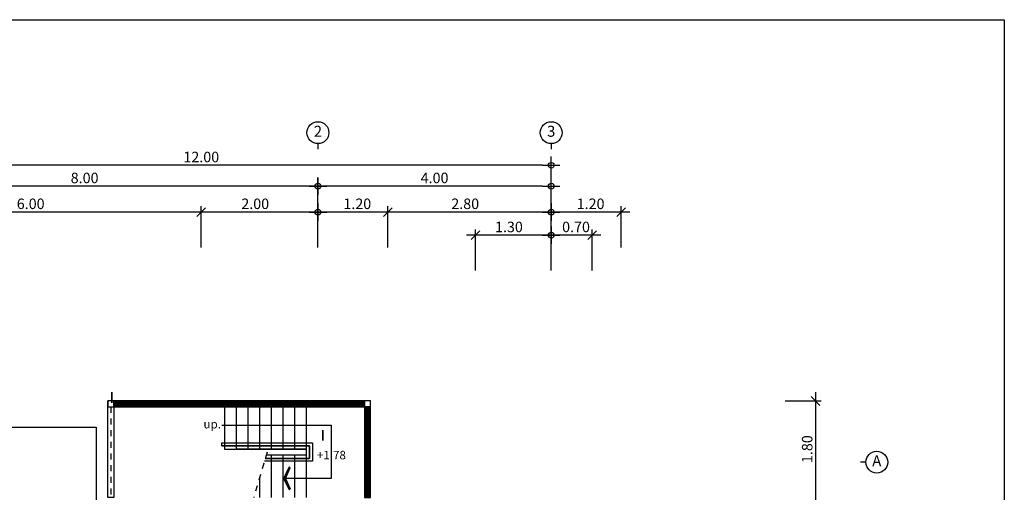
# Model space of a CAD drawing. Extents: x -3 to 214, y -139 to -4.
# Drawn here: x 10 to 27, y -106 to -97 of the extents above; entities that cross this region are included whole.
import ezdxf
from ezdxf.enums import TextEntityAlignment as Align

# ---------------------------------------------------------------- set-up
doc = ezdxf.new("R2010")
doc.units = 0
doc.header["$MEASUREMENT"] = 0
doc.linetypes.add('DASHED', pattern=[0.25, 0.125, -0.125])
doc.layers.get('0').update_dxf_attribs({"linetype": 'CONTINUOUS'})
doc.layers.get('DEFPOINTS').update_dxf_attribs({"linetype": 'CONTINUOUS'})
for name, color, linetype in [('', 7, 'CONTINUOUS'), ('15', 15, 'CONTINUOUS'), ('DIM', 250, 'CONTINUOUS'), ('DIMS-BUBL', 5, 'CONTINUOUS'), ('DOOR', 7, 'CONTINUOUS'), ('GRID-BUBL', 5, 'CONTINUOUS'), ('GRID-TEXT', 3, 'CONTINUOUS'), ('WALL', 7, 'CONTINUOUS')]:
    doc.layers.add(name, color=color, linetype=linetype)
doc.layers.add('.01', color=250, linetype='CONTINUOUS', lineweight=9)
doc.styles.add('CordiaUPC', font='CORDIAU.TTF')
doc.styles.get("Standard").update_dxf_attribs({"font": 'simplex'})
doc.dimstyles.new('CC-CC', dxfattribs={"dimtxt": 0.2, "dimasz": 0.18, "dimexe": 0.12, "dimexo": 0, "dimgap": 0.08, "dimtad": 1, "dimzin": 0, "dimdsep": 46, "dimtxsty": 'CordiaUPC', "dimblk1": 'DIMCC', "dimblk2": 'DIMCC', "dimsah": 1, "dimcen": 0.09, "dimdle": 0.12, "dimclrd": 1, "dimclre": 3, "dimclrt": 3, "dimadec": 0, "dimazin": 0, "dimtfac": 1, "dimtix": 1, "dimtmove": 2, "dimatfit": 3, "dimldrblk": 'DIMCC', "dimfxl": 1, "dimtolj": 1, "dimtzin": 0, "dimarcsym": 0})

# ---------------------------------------------------------------- blocks, each defined once
blk = doc.blocks.new('DIMCC')
at = {"layer": 'DIM'}
for p, q in [((-1, 0), (1, 0)), ((0, -1), (0, 1))]:
    blk.add_line(p, q, dxfattribs=at)
blk.add_circle((0, 0), 0.325, dxfattribs=at)
blk = doc.blocks.new('*D1108')
at = {"layer": 'DEFPOINTS', "color": 0, "ltscale": 0.05}
for p in [(7.3, -100.332), (7.3, -100.938), (15.3, -100.938)]:
    blk.add_point(p, dxfattribs=at)
at = {"layer": 'DIM', "color": 3, "lineweight": -2, "ltscale": 0.05}
for p, q in [((7.3, -100.938), (7.3, -100.232)), ((15.3, -100.938), (15.3, -100.232))]:
    blk.add_line(p, q, dxfattribs=at)
at = {"layer": 'DIM', "color": 1, "lineweight": -2, "ltscale": 0.05}
blk.add_line((15.15, -100.332), (7.45, -100.332), dxfattribs=at)
at = {"layer": 'DIM', "color": 1, "lineweight": -2, "ltscale": 0.05, "xscale": 0.15, "yscale": 0.15, "zscale": 0.15, "rotation": 180}
blk.add_blockref('DIMCC', (7.3, -100.332), dxfattribs=at)
at = {"layer": 'DIM', "color": 1, "lineweight": -2, "ltscale": 0.05, "xscale": 0.15, "yscale": 0.15, "zscale": 0.15}
blk.add_blockref('DIMCC', (15.3, -100.332), dxfattribs=at)
at = {"layer": 'DIM', "color": 0, "ltscale": 0.05, "insert": (11.3, -100.191), "char_height": 0.18, "attachment_point": 5, "style": 'CordiaUPC'}
blk.add_mtext('\\A1;8.00', dxfattribs=at)
blk = doc.blocks.new('*D1109')
at = {"layer": 'DEFPOINTS', "color": 0, "ltscale": 0.05}
for p in [(15.3, -100.332), (15.3, -100.938), (19.3, -100.938)]:
    blk.add_point(p, dxfattribs=at)
at = {"layer": 'DIM', "color": 3, "lineweight": -2, "ltscale": 0.05}
for p, q in [((15.3, -100.938), (15.3, -100.232)), ((19.3, -100.938), (19.3, -100.232))]:
    blk.add_line(p, q, dxfattribs=at)
at = {"layer": 'DIM', "color": 1, "lineweight": -2, "ltscale": 0.05}
blk.add_line((19.15, -100.332), (15.45, -100.332), dxfattribs=at)
at = {"layer": 'DIM', "color": 1, "lineweight": -2, "ltscale": 0.05, "xscale": 0.15, "yscale": 0.15, "zscale": 0.15, "rotation": 180}
blk.add_blockref('DIMCC', (15.3, -100.332), dxfattribs=at)
at = {"layer": 'DIM', "color": 1, "lineweight": -2, "ltscale": 0.05, "xscale": 0.15, "yscale": 0.15, "zscale": 0.15}
blk.add_blockref('DIMCC', (19.3, -100.332), dxfattribs=at)
at = {"layer": 'DIM', "color": 0, "ltscale": 0.05, "insert": (17.3, -100.191), "char_height": 0.18, "attachment_point": 5, "style": 'CordiaUPC'}
blk.add_mtext('\\A1;4.00', dxfattribs=at)
blk = doc.blocks.new('_Oblique')
at = {"color": 0, "linetype": 'ByBlock', "lineweight": -2}
blk.add_line((-0.5, -0.5), (0.5, 0.5), dxfattribs=at)
blk = doc.blocks.new('*D1110')
at = {"layer": 'DEFPOINTS', "color": 0, "ltscale": 0.05}
for p in [(15.3, -100.776), (15.3, -101.382), (16.5, -101.382)]:
    blk.add_point(p, dxfattribs=at)
at = {"layer": 'DIM', "color": 3, "lineweight": -2, "ltscale": 0.05}
for p, q in [((15.3, -101.382), (15.3, -100.676)), ((16.5, -101.382), (16.5, -100.676))]:
    blk.add_line(p, q, dxfattribs=at)
at = {"layer": 'DIM', "color": 1, "lineweight": -2, "ltscale": 0.05}
blk.add_line((16.65, -100.776), (15.45, -100.776), dxfattribs=at)
at = {"layer": 'DIM', "color": 1, "lineweight": -2, "ltscale": 0.05, "xscale": 0.15, "yscale": 0.15, "zscale": 0.15, "rotation": 180}
blk.add_blockref('DIMCC', (15.3, -100.776), dxfattribs=at)
at = {"layer": 'DIM', "color": 1, "lineweight": -2, "ltscale": 0.05, "xscale": 0.15, "yscale": 0.15, "zscale": 0.15}
blk.add_blockref('_Oblique', (16.5, -100.776), dxfattribs=at)
at = {"layer": 'DIM', "color": 0, "ltscale": 0.05, "insert": (15.975, -100.634), "char_height": 0.18, "attachment_point": 5, "style": 'CordiaUPC'}
blk.add_mtext('\\A1;1.20', dxfattribs=at)
blk = doc.blocks.new('*D1111')
at = {"layer": 'DEFPOINTS', "color": 0, "ltscale": 0.05}
for p in [(16.5, -100.776), (16.5, -101.382), (19.3, -101.382)]:
    blk.add_point(p, dxfattribs=at)
at = {"layer": 'DIM', "color": 1, "lineweight": -2, "ltscale": 0.05}
blk.add_line((19.15, -100.776), (16.35, -100.776), dxfattribs=at)
at = {"layer": 'DIM', "color": 3, "lineweight": -2, "ltscale": 0.05}
for p, q in [((16.5, -101.382), (16.5, -100.676)), ((19.3, -101.382), (19.3, -100.676))]:
    blk.add_line(p, q, dxfattribs=at)
at = {"layer": 'DIM', "color": 1, "lineweight": -2, "ltscale": 0.05, "xscale": 0.15, "yscale": 0.15, "zscale": 0.15, "rotation": 180}
blk.add_blockref('_Oblique', (16.5, -100.776), dxfattribs=at)
at = {"layer": 'DIM', "color": 1, "lineweight": -2, "ltscale": 0.05, "xscale": 0.15, "yscale": 0.15, "zscale": 0.15}
blk.add_blockref('DIMCC', (19.3, -100.776), dxfattribs=at)
at = {"layer": 'DIM', "color": 0, "ltscale": 0.05, "insert": (17.825, -100.634), "char_height": 0.18, "attachment_point": 5, "style": 'CordiaUPC'}
blk.add_mtext('\\A1;2.80', dxfattribs=at)
blk = doc.blocks.new('*D1112')
at = {"layer": 'DEFPOINTS', "color": 0, "ltscale": 0.05}
for p in [(19.3, -100.776), (19.3, -101.382), (20.5, -101.382)]:
    blk.add_point(p, dxfattribs=at)
at = {"layer": 'DIM', "color": 3, "lineweight": -2, "ltscale": 0.05}
for p, q in [((19.3, -101.382), (19.3, -100.676)), ((20.5, -101.382), (20.5, -100.676))]:
    blk.add_line(p, q, dxfattribs=at)
at = {"layer": 'DIM', "color": 1, "lineweight": -2, "ltscale": 0.05}
blk.add_line((20.65, -100.776), (19.45, -100.776), dxfattribs=at)
at = {"layer": 'DIM', "color": 1, "lineweight": -2, "ltscale": 0.05, "xscale": 0.15, "yscale": 0.15, "zscale": 0.15, "rotation": 180}
blk.add_blockref('DIMCC', (19.3, -100.776), dxfattribs=at)
at = {"layer": 'DIM', "color": 1, "lineweight": -2, "ltscale": 0.05, "xscale": 0.15, "yscale": 0.15, "zscale": 0.15}
blk.add_blockref('_Oblique', (20.5, -100.776), dxfattribs=at)
at = {"layer": 'DIM', "color": 0, "ltscale": 0.05, "insert": (19.975, -100.634), "char_height": 0.18, "attachment_point": 5, "style": 'CordiaUPC'}
blk.add_mtext('\\A1;1.20', dxfattribs=at)
blk = doc.blocks.new('*D1113')
at = {"layer": 'DEFPOINTS', "color": 0, "ltscale": 0.05}
for p in [(13.3, -100.776), (13.3, -101.382), (15.3, -101.382)]:
    blk.add_point(p, dxfattribs=at)
at = {"layer": 'DIM', "color": 1, "lineweight": -2, "ltscale": 0.05}
blk.add_line((15.15, -100.776), (13.15, -100.776), dxfattribs=at)
at = {"layer": 'DIM', "color": 3, "lineweight": -2, "ltscale": 0.05}
for p, q in [((13.3, -101.382), (13.3, -100.676)), ((15.3, -101.382), (15.3, -100.676))]:
    blk.add_line(p, q, dxfattribs=at)
at = {"layer": 'DIM', "color": 1, "lineweight": -2, "ltscale": 0.05, "xscale": 0.15, "yscale": 0.15, "zscale": 0.15, "rotation": 180}
blk.add_blockref('_Oblique', (13.3, -100.776), dxfattribs=at)
at = {"layer": 'DIM', "color": 1, "lineweight": -2, "ltscale": 0.05, "xscale": 0.15, "yscale": 0.15, "zscale": 0.15}
blk.add_blockref('DIMCC', (15.3, -100.776), dxfattribs=at)
at = {"layer": 'DIM', "color": 0, "ltscale": 0.05, "insert": (14.225, -100.634), "char_height": 0.18, "attachment_point": 5, "style": 'CordiaUPC'}
blk.add_mtext('\\A1;2.00', dxfattribs=at)
blk = doc.blocks.new('*D1114')
at = {"layer": 'DEFPOINTS', "color": 0, "ltscale": 0.05}
for p in [(7.3, -100.776), (7.3, -101.382), (13.3, -101.382)]:
    blk.add_point(p, dxfattribs=at)
at = {"layer": 'DIM', "color": 3, "lineweight": -2, "ltscale": 0.05}
for p, q in [((7.3, -101.382), (7.3, -100.676)), ((13.3, -101.382), (13.3, -100.676))]:
    blk.add_line(p, q, dxfattribs=at)
at = {"layer": 'DIM', "color": 1, "lineweight": -2, "ltscale": 0.05}
blk.add_line((13.45, -100.776), (7.45, -100.776), dxfattribs=at)
at = {"layer": 'DIM', "color": 1, "lineweight": -2, "ltscale": 0.05, "xscale": 0.15, "yscale": 0.15, "zscale": 0.15, "rotation": 180}
blk.add_blockref('DIMCC', (7.3, -100.776), dxfattribs=at)
at = {"layer": 'DIM', "color": 1, "lineweight": -2, "ltscale": 0.05, "xscale": 0.15, "yscale": 0.15, "zscale": 0.15}
blk.add_blockref('_Oblique', (13.3, -100.776), dxfattribs=at)
at = {"layer": 'DIM', "color": 0, "ltscale": 0.05, "insert": (10.375, -100.634), "char_height": 0.18, "attachment_point": 5, "style": 'CordiaUPC'}
blk.add_mtext('\\A1;6.00', dxfattribs=at)
blk = doc.blocks.new('S-BBUP')
at = {"layer": 'GRID-BUBL'}
blk.add_line((0, 0.25), (0, 0), dxfattribs=at)
blk.add_circle((0, 0.75), 0.5, dxfattribs=at)
at = {"layer": 'GRID-TEXT'}
blk.add_attdef('X', text='', height=0.5, dxfattribs=at).set_placement((0, 0.75), align=Align.MIDDLE)
blk = doc.blocks.new('*D1121')
at = {"layer": 'DEFPOINTS', "color": 0, "ltscale": 0.05}
for p in [(23.311, -104.01), (22.705, -105.81), (23.83, -105.81)]:
    blk.add_point(p, dxfattribs=at)
at = {"layer": 'DIM', "color": 1, "lineweight": -2, "ltscale": 0.05}
blk.add_line((23.83, -103.86), (23.83, -105.66), dxfattribs=at)
at = {"layer": 'DIM', "color": 3, "lineweight": -2, "ltscale": 0.05}
for p, q in [((23.311, -104.01), (23.93, -104.01)), ((22.705, -105.81), (23.93, -105.81))]:
    blk.add_line(p, q, dxfattribs=at)
at = {"layer": 'DIM', "color": 1, "lineweight": -2, "ltscale": 0.05, "xscale": 0.15, "yscale": 0.15, "zscale": 0.15}
for name, p, rotation in [('_Oblique', (23.83, -104.01), 90), ('DIMCC', (23.83, -105.81), 270)]:
    blk.add_blockref(name, p, dxfattribs=dict(at, rotation=rotation))
at = {"layer": 'DIM', "color": 0, "ltscale": 0.05, "insert": (23.688, -104.835), "char_height": 0.18, "attachment_point": 5, "rotation": 90, "style": 'CordiaUPC'}
blk.add_mtext('\\A1;1.80', dxfattribs=at)
blk = doc.blocks.new('*D1144')
at = {"layer": 'DEFPOINTS', "color": 0, "ltscale": 0.05}
for p in [(19.3, -101.172), (19.3, -101.778), (20, -101.778)]:
    blk.add_point(p, dxfattribs=at)
at = {"layer": 'DIM', "color": 3, "lineweight": -2, "ltscale": 0.05}
for p, q in [((19.3, -101.778), (19.3, -101.072)), ((20, -101.778), (20, -101.072))]:
    blk.add_line(p, q, dxfattribs=at)
at = {"layer": 'DIM', "color": 1, "lineweight": -2, "ltscale": 0.05}
blk.add_line((20.15, -101.172), (19.45, -101.172), dxfattribs=at)
at = {"layer": 'DIM', "color": 1, "lineweight": -2, "ltscale": 0.05, "xscale": 0.15, "yscale": 0.15, "zscale": 0.15, "rotation": 180}
blk.add_blockref('DIMCC', (19.3, -101.172), dxfattribs=at)
at = {"layer": 'DIM', "color": 1, "lineweight": -2, "ltscale": 0.05, "xscale": 0.15, "yscale": 0.15, "zscale": 0.15}
blk.add_blockref('_Oblique', (20, -101.172), dxfattribs=at)
at = {"layer": 'DIM', "color": 0, "ltscale": 0.05, "insert": (19.725, -101.03), "char_height": 0.18, "attachment_point": 5, "style": 'CordiaUPC'}
blk.add_mtext('\\A1;0.70', dxfattribs=at)
blk = doc.blocks.new('*D1145')
at = {"layer": 'DEFPOINTS', "color": 0, "ltscale": 0.05}
for p in [(18, -101.172), (18, -101.778), (19.3, -101.778)]:
    blk.add_point(p, dxfattribs=at)
at = {"layer": 'DIM', "color": 3, "lineweight": -2, "ltscale": 0.05}
for p, q in [((18, -101.778), (18, -101.072)), ((19.3, -101.778), (19.3, -101.072))]:
    blk.add_line(p, q, dxfattribs=at)
at = {"layer": 'DIM', "color": 1, "lineweight": -2, "ltscale": 0.05}
blk.add_line((19.15, -101.172), (17.85, -101.172), dxfattribs=at)
at = {"layer": 'DIM', "color": 1, "lineweight": -2, "ltscale": 0.05, "xscale": 0.15, "yscale": 0.15, "zscale": 0.15, "rotation": 180}
blk.add_blockref('_Oblique', (18, -101.172), dxfattribs=at)
at = {"layer": 'DIM', "color": 1, "lineweight": -2, "ltscale": 0.05, "xscale": 0.15, "yscale": 0.15, "zscale": 0.15}
blk.add_blockref('DIMCC', (19.3, -101.172), dxfattribs=at)
at = {"layer": 'DIM', "color": 0, "ltscale": 0.05, "insert": (18.575, -101.03), "char_height": 0.18, "attachment_point": 5, "style": 'CordiaUPC'}
blk.add_mtext('\\A1;1.30', dxfattribs=at)
blk = doc.blocks.new('*D950')
at = {"layer": 'DEFPOINTS', "color": 0, "ltscale": 0.05}
for p in [(7.3, -99.975), (7.3, -100.581), (19.3, -100.581)]:
    blk.add_point(p, dxfattribs=at)
at = {"layer": 'DIM', "color": 3, "lineweight": -2, "ltscale": 0.05}
for p, q in [((7.3, -100.581), (7.3, -99.875)), ((19.3, -100.581), (19.3, -99.875))]:
    blk.add_line(p, q, dxfattribs=at)
at = {"layer": 'DIM', "color": 1, "lineweight": -2, "ltscale": 0.05}
blk.add_line((19.15, -99.975), (7.45, -99.975), dxfattribs=at)
at = {"layer": 'DIM', "color": 1, "lineweight": -2, "ltscale": 0.05, "xscale": 0.15, "yscale": 0.15, "zscale": 0.15, "rotation": 180}
blk.add_blockref('DIMCC', (7.3, -99.975), dxfattribs=at)
at = {"layer": 'DIM', "color": 1, "lineweight": -2, "ltscale": 0.05, "xscale": 0.15, "yscale": 0.15, "zscale": 0.15}
blk.add_blockref('DIMCC', (19.3, -99.975), dxfattribs=at)
at = {"layer": 'DIM', "color": 0, "ltscale": 0.05, "insert": (13.3, -99.833), "char_height": 0.18, "attachment_point": 5, "style": 'CordiaUPC'}
blk.add_mtext('\\A1;12.00', dxfattribs=at)

msp = doc.modelspace()

# ---------------------------------------------------------------- hatches: boundary and pattern name
at = {"layer": ''}
h = msp.add_hatch(dxfattribs=at)
h.set_pattern_fill('NET', color=250, scale=0.15, angle=45, style=0)
h.set_pattern_definition([(45, (-0.631272, -82.766962), (-0.013258252, 0.013258252), []), (135, (-0.631272, -82.766962), (-0.013258252, -0.013258252), [])])
h.paths.add_polyline_path([(11.8, -104.025), (11.8, -104.095), (16.1, -104.095), (16.1, -104.025)])
h = msp.add_hatch(dxfattribs=at)
h.set_pattern_fill('NET', color=250, scale=0.15, angle=45, style=0)
h.set_pattern_definition([(45, (2.8, -83.510395), (-0.013258252, 0.013258252), []), (135, (2.8, -83.510395), (-0.013258252, -0.013258252), [])])
h.paths.add_polyline_path([(16.115, -105.66), (16.185, -105.66), (16.185, -104.11), (16.115, -104.11)])
msp.add_hatch(color=250, dxfattribs=at).paths.add_polyline_path([(14.804, -105.525), (14.826, -105.515), (14.745, -105.335), (14.826, -105.155), (14.804, -105.144), (14.717, -105.335)])

# ---------------------------------------------------------------- linework, layer by layer
at = {"layer": '', "color": 250}
for points in [[(11.7, -104.11), (11.8, -104.11), (11.8, -104.01), (11.7, -104.01)], [(11.8, -105.66), (11.7, -105.66), (11.7, -104.11), (11.8, -104.11)], [(11.8, -104.01), (11.8, -104.11), (16.1, -104.11), (16.1, -104.01)], [(11.8, -104.025), (11.8, -104.095), (16.1, -104.095), (16.1, -104.025)], [(16.1, -104.11), (16.2, -104.11), (16.2, -104.01), (16.1, -104.01)], [(16.1, -105.66), (16.2, -105.66), (16.2, -104.11), (16.1, -104.11)], [(16.115, -105.66), (16.185, -105.66), (16.185, -104.11), (16.115, -104.11)], [(14.804, -105.525), (14.826, -105.515), (14.745, -105.335), (14.826, -105.155), (14.804, -105.144), (14.717, -105.335)]]:
    msp.add_lwpolyline(points, close=True, dxfattribs=at)
for points in [[(13.653, -104.425), (15.527, -104.425), (15.527, -105.335), (14.745, -105.335)], [(13.65, -104.727), (15.208, -104.727), (15.208, -105.043), (14.384, -105.043)], [(14.398, -104.993), (15.158, -104.993), (15.158, -104.777), (13.65, -104.777), (13.65, -104.727), (15.208, -104.727), (15.208, -105.043), (14.384, -105.043)], [(13.65, -104.777), (15.158, -104.777), (15.158, -104.993), (14.398, -104.993)], [(13.7, -104.835), (15.1, -104.835), (15.1, -104.935), (14.416, -104.935)], [(14.804, -105.525), (14.717, -105.335), (14.804, -105.144)], [(14.745, -105.335), (14.826, -105.155)], [(14.745, -105.335), (14.826, -105.515)]]:
    msp.add_lwpolyline(points, dxfattribs=at)
at = {"layer": '.01', "color": 250, "const_width": 0.03}
for points in [[(11.768, -103.857), (11.768, -104.043)], [(15.382, -104.691), (15.382, -104.506)]]:
    msp.add_lwpolyline(points, dxfattribs=at)
at = {"color": 250}
for p, q in [((11.7, -104.11), (11.7, -104.01)), ((13.7, -104.11), (13.7, -104.835)), ((13.9, -104.11), (13.9, -104.835)), ((14.1, -104.11), (14.1, -104.835)), ((14.3, -104.11), (14.3, -104.835)), ((14.5, -104.11), (14.5, -104.835)), ((14.7, -104.11), (14.7, -104.835)), ((14.9, -104.11), (14.9, -104.835)), ((15.1, -104.11), (15.1, -105.66)), ((16.1, -104.11), (16.1, -104.01)), ((14.5, -104.935), (14.5, -105.66)), ((14.7, -104.935), (14.7, -105.66)), ((14.9, -104.935), (14.9, -105.66)), ((14.3, -105.324), (14.3, -105.66))]:
    msp.add_line(p, q, dxfattribs=at)
at = {"layer": '15', "color": 250}
msp.add_lwpolyline([(11.5, -104.46), (11.5, -109.46), (9.1, -109.46), (9.1, -104.46), (11.5, -104.46)], dxfattribs=at)
at = {"layer": 'DEFPOINTS', "color": 250}
msp.add_lwpolyline([(27.068, -97.482), (27.068, -139.482), (-2.632, -139.482), (-2.632, -97.482)], close=True, dxfattribs=at)
msp.add_lwpolyline([(27.068, -97.482), (27.068, -139.482), (-2.632, -139.482), (-2.632, -97.482)], close=True, dxfattribs=at)
at = {"layer": 'DOOR', "color": 250, "linetype": 'DASHED', "ltscale": 0.5}
for p, q in [((11.75, -104.11), (11.75, -105.66)), ((14.431, -104.885), (14.2, -105.66))]:
    msp.add_line(p, q, dxfattribs=at)
at = {"layer": 'WALL', "color": 250}
for p, q in [((15.1, -104.835), (13.9, -104.835)), ((15.1, -104.935), (14.416, -104.935))]:
    msp.add_line(p, q, dxfattribs=at)

# ---------------------------------------------------------------- block references
at = {"layer": 'DIMS-BUBL', "color": 250, "xscale": 0.375, "yscale": 0.375, "zscale": 0.375}
for p, values in [((15.3, -99.698), {'X': '2'}), ((19.3, -99.698), {'X': '3'})]:
    msp.add_blockref('S-BBUP', p, dxfattribs=at).add_auto_attribs(values)
at = {"layer": 'DIMS-BUBL', "color": 250}
ref = msp.add_blockref('S-BBUP', (24.6, -105.058), dxfattribs=dict(at, xscale=0.375, yscale=0.375, zscale=0.375, rotation=270))
ref.add_attrib('X', 'A', dxfattribs={"layer": 'GRID-TEXT', "height": 0.188}).set_placement((24.881, -105.058), align=Align.MIDDLE)

# ---------------------------------------------------------------- texts
at = {"layer": '.01', "color": 250, "style": 'CordiaUPC'}
for s, p in [('up.', (13.338, -104.48)), ('+1.78', (15.284, -105.009))]:
    msp.add_text(s, height=0.1454, dxfattribs=at).set_placement(p)

# ---------------------------------------------------------------- dimensions: what is measured, and where the dimension line sits
at = {"layer": 'DIM', "color": 250, "ltscale": 0.05}
for base, p1, p2, override, picture, middle in [((7.3, -99.975), (19.3, -100.581), (7.3, -100.581), {"dimtxt": 0.18, "dimasz": 0.15, "dimexe": 0.1, "dimgap": 0.05, "dimdle": 0.15, "dimclrt": 0}, '*D950', (13.3, -99.833)), ((7.3, -100.332), (15.3, -100.938), (7.3, -100.938), {"dimtxt": 0.18, "dimasz": 0.15, "dimexe": 0.1, "dimgap": 0.05, "dimdle": 0.15, "dimclrt": 0}, '*D1108', (11.3, -100.191)), ((15.3, -100.332), (19.3, -100.938), (15.3, -100.938), {"dimtxt": 0.18, "dimasz": 0.15, "dimexe": 0.1, "dimgap": 0.05, "dimdle": 0.15, "dimclrt": 0}, '*D1109', (17.3, -100.191)), ((7.3, -100.776), (13.3, -101.382), (7.3, -101.382), {"dimtxt": 0.18, "dimasz": 0.15, "dimexe": 0.1, "dimgap": 0.05, "dimblk1": 'Oblique', "dimdle": 0.15, "dimclrt": 0}, '*D1114', (10.375, -100.634)), ((13.3, -100.776), (15.3, -101.382), (13.3, -101.382), {"dimtxt": 0.18, "dimasz": 0.15, "dimexe": 0.1, "dimgap": 0.05, "dimblk2": 'Oblique', "dimdle": 0.15, "dimclrt": 0}, '*D1113', (14.225, -100.634)), ((15.3, -100.776), (16.5, -101.382), (15.3, -101.382), {"dimtxt": 0.18, "dimasz": 0.15, "dimexe": 0.1, "dimgap": 0.05, "dimblk1": 'Oblique', "dimdle": 0.15, "dimclrt": 0}, '*D1110', (15.975, -100.634)), ((16.5, -100.776), (19.3, -101.382), (16.5, -101.382), {"dimtxt": 0.18, "dimasz": 0.15, "dimexe": 0.1, "dimgap": 0.05, "dimblk2": 'Oblique', "dimdle": 0.15, "dimclrt": 0}, '*D1111', (17.825, -100.634)), ((19.3, -100.776), (20.5, -101.382), (19.3, -101.382), {"dimtxt": 0.18, "dimasz": 0.15, "dimexe": 0.1, "dimgap": 0.05, "dimblk1": 'Oblique', "dimdle": 0.15, "dimclrt": 0}, '*D1112', (19.975, -100.634)), ((18, -101.172), (19.3, -101.778), (18, -101.778), {"dimtxt": 0.18, "dimasz": 0.15, "dimexe": 0.1, "dimgap": 0.05, "dimblk2": 'Oblique', "dimdle": 0.15, "dimclrt": 0}, '*D1145', (18.575, -101.03)), ((19.3, -101.172), (20, -101.778), (19.3, -101.778), {"dimtxt": 0.18, "dimasz": 0.15, "dimexe": 0.1, "dimgap": 0.05, "dimblk1": 'Oblique', "dimdle": 0.15, "dimclrt": 0}, '*D1144', (19.725, -101.03))]:
    dim = msp.add_linear_dim(base=base, p1=p1, p2=p2, dimstyle='CC-CC', override=override, dxfattribs=at)
    dim.commit()
    dim.dimension.update_dxf_attribs({"geometry": picture, "text_midpoint": middle})
dim = msp.add_linear_dim(base=(23.83, -105.81), p1=(23.311, -104.01), p2=(22.705, -105.81), angle=90, dimstyle='CC-CC', override={"dimtxt": 0.18, "dimasz": 0.15, "dimexe": 0.1, "dimgap": 0.05, "dimblk1": 'Oblique', "dimdle": 0.15, "dimclrt": 0}, dxfattribs=at)
dim.commit()
dim.dimension.update_dxf_attribs({"geometry": '*D1121', "text_midpoint": (23.688, -104.835)})

doc.saveas('drawing.dxf')
